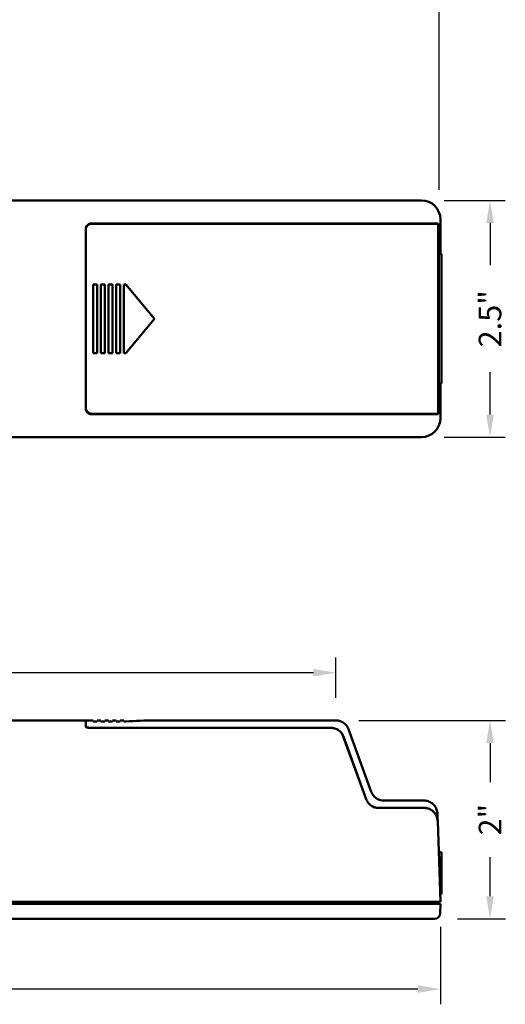
# Model space of a CAD drawing. Extents: x 255 to 412, y 220 to 236.
# Drawn here: x 267 to 272, y 220 to 231 of the extents above; entities that cross this region are included whole.
import ezdxf

# ---------------------------------------------------------------- set-up
doc = ezdxf.new("R2010")
doc.units = 0
doc.header["$LTSCALE"] = 8
doc.header["$MEASUREMENT"] = 0
doc.header["$PDSIZE"] = 0.093
doc.layers.get('DEFPOINTS').update_dxf_attribs({"linetype": 'CONTINUOUS', "lineweight": 18})
doc.layers.add('DIM', color=3, linetype='CONTINUOUS', lineweight=18)
doc.layers.add('Visible (ANSI)', color=7, linetype='CONTINUOUS', lineweight=50)
doc.styles.add('FENTRON', font='romans')
doc.dimstyles.new('STANDARD$0', dxfattribs={"dimtxt": 0.093, "dimasz": 0.093, "dimexe": 0.063, "dimexo": 0.094, "dimgap": 0.09, "dimtad": 0, "dimtoh": 1, "dimdec": 4, "dimzin": 3, "dimdsep": 46, "dimlunit": 5, "dimtxsty": 'FENTRON', "dimcen": 0.09, "dimclrd": 256, "dimclre": 256, "dimclrt": 256, "dimadec": 0, "dimazin": 0, "dimtfac": 1, "dimtdec": 4, "dimtmove": 0, "dimatfit": 3, "dimfxl": 1, "dimtolj": 1, "dimtzin": 0, "dimarcsym": 0})

# ---------------------------------------------------------------- blocks, each defined once
blk = doc.blocks.new('*D26')
at = {"layer": 'DEFPOINTS', "color": 0, "transparency": 16777216}
for p in [(271.553, 230.824), (271.553, 228.664), (255.115, 228.593)]:
    blk.add_point(p, dxfattribs=at)
at = {"layer": 'DIM', "lineweight": -2, "transparency": 16777216}
for p, q in [((255.115, 228.828), (255.115, 230.982)), ((271.553, 228.899), (271.553, 230.982)), ((255.348, 230.824), (262.689, 230.824)), ((271.321, 230.824), (263.98, 230.824))]:
    blk.add_line(p, q, dxfattribs=at)
at = {"layer": 'DIM', "transparency": 16777216}
for points in [[(255.348, 230.863), (255.348, 230.786), (255.115, 230.824)], [(271.321, 230.863), (271.321, 230.786), (271.553, 230.824)]]:
    blk.add_solid(points, dxfattribs=at)
at = {"layer": 'DIM', "transparency": 16777216, "insert": (263.334, 230.824), "char_height": 0.2325, "attachment_point": 5, "style": 'FENTRON'}
blk.add_mtext('\\A1;16.5"', dxfattribs=at)
blk = doc.blocks.new('*D27')
at = {"layer": 'DEFPOINTS', "color": 0, "transparency": 16777216}
for p in [(271.37, 228.79), (271.37, 226.347), (272.077, 226.347)]:
    blk.add_point(p, dxfattribs=at)
at = {"layer": 'DIM', "lineweight": -2, "transparency": 16777216}
for p, q in [((271.605, 228.79), (272.234, 228.79)), ((272.077, 228.558), (272.077, 228.12)), ((272.077, 226.579), (272.077, 227.017)), ((271.605, 226.347), (272.234, 226.347))]:
    blk.add_line(p, q, dxfattribs=at)
at = {"layer": 'DIM', "transparency": 16777216}
for points in [[(272.038, 228.558), (272.116, 228.558), (272.077, 228.79)], [(272.038, 226.579), (272.116, 226.579), (272.077, 226.347)]]:
    blk.add_solid(points, dxfattribs=at)
at = {"layer": 'DIM', "transparency": 16777216, "insert": (272.077, 227.568), "char_height": 0.2325, "attachment_point": 5, "rotation": 90, "style": 'FENTRON'}
blk.add_mtext('\\A1;2.5"', dxfattribs=at)
blk = doc.blocks.new('*D31')
at = {"layer": 'DEFPOINTS', "color": 0, "transparency": 16777216}
for p in [(270.488, 223.915), (256.193, 223.423), (270.488, 223.423)]:
    blk.add_point(p, dxfattribs=at)
at = {"layer": 'DIM', "lineweight": -2, "transparency": 16777216}
for p, q in [((256.193, 223.658), (256.193, 224.072)), ((270.488, 223.658), (270.488, 224.072)), ((256.426, 223.915), (262.584, 223.915)), ((270.256, 223.915), (264.097, 223.915))]:
    blk.add_line(p, q, dxfattribs=at)
at = {"layer": 'DIM', "transparency": 16777216}
for points in [[(256.426, 223.954), (256.426, 223.876), (256.193, 223.915)], [(270.256, 223.954), (270.256, 223.876), (270.488, 223.915)]]:
    blk.add_solid(points, dxfattribs=at)
at = {"layer": 'DIM', "transparency": 16777216, "insert": (263.341, 223.915), "char_height": 0.2325, "attachment_point": 5, "style": 'FENTRON'}
blk.add_mtext('\\A1;14.25"', dxfattribs=at)
blk = doc.blocks.new('*D32')
at = {"layer": 'DEFPOINTS', "color": 0, "transparency": 16777216}
for p in [(270.488, 223.423), (271.506, 221.375), (272.077, 221.375)]:
    blk.add_point(p, dxfattribs=at)
at = {"layer": 'DIM', "lineweight": -2, "transparency": 16777216}
for p, q in [((270.723, 223.423), (272.235, 223.423)), ((272.077, 223.19), (272.077, 222.785)), ((272.077, 221.608), (272.077, 222.013)), ((271.741, 221.375), (272.235, 221.375))]:
    blk.add_line(p, q, dxfattribs=at)
at = {"layer": 'DIM', "transparency": 16777216}
for points in [[(272.038, 223.19), (272.116, 223.19), (272.077, 223.423)], [(272.038, 221.608), (272.116, 221.608), (272.077, 221.375)]]:
    blk.add_solid(points, dxfattribs=at)
at = {"layer": 'DIM', "transparency": 16777216, "insert": (272.077, 222.399), "char_height": 0.2325, "attachment_point": 5, "rotation": 90, "style": 'FENTRON'}
blk.add_mtext('\\A1;2"', dxfattribs=at)
blk = doc.blocks.new('*D33')
at = {"layer": 'DEFPOINTS', "color": 0, "transparency": 16777216}
for p in [(255.115, 221.529), (271.566, 221.529), (271.566, 220.651)]:
    blk.add_point(p, dxfattribs=at)
at = {"layer": 'DIM', "lineweight": -2, "transparency": 16777216}
for p, q in [((255.115, 221.294), (255.115, 220.494)), ((271.566, 221.294), (271.566, 220.494)), ((255.348, 220.651), (262.695, 220.651)), ((271.334, 220.651), (263.987, 220.651))]:
    blk.add_line(p, q, dxfattribs=at)
at = {"layer": 'DIM', "transparency": 16777216}
for points in [[(255.348, 220.69), (255.348, 220.612), (255.115, 220.651)], [(271.334, 220.69), (271.334, 220.612), (271.566, 220.651)]]:
    blk.add_solid(points, dxfattribs=at)
at = {"layer": 'DIM', "transparency": 16777216, "insert": (263.341, 220.651), "char_height": 0.2325, "attachment_point": 5, "style": 'FENTRON'}
blk.add_mtext('\\A1;16.5"', dxfattribs=at)

msp = doc.modelspace()

# ---------------------------------------------------------------- linework, layer by layer
at = {"layer": 'Visible (ANSI)'}
for p, q in [((263.74624, 228.79007), (271.36962, 228.79007)), ((267.96673, 228.55266), (270.43624, 228.55266)), ((267.97067, 228.54873), (270.43666, 228.54873)), ((270.79989, 228.55266), (270.56419, 228.55266)), ((270.80032, 228.54873), (270.56462, 228.54873)), ((270.92784, 228.55266), (271.39944, 228.55266)), ((270.92828, 228.54873), (271.39942, 228.54873)), ((271.46281, 228.54873), (271.46281, 228.55266)), ((271.53725, 228.54873), (271.5416, 228.54873)), ((271.53727, 228.55266), (271.5416, 228.55266)), ((271.5416, 228.55266), (271.5416, 226.58416)), ((271.5416, 228.54873), (271.5416, 226.5881)), ((271.56635, 228.59334), (271.56635, 228.2377)), ((267.90768, 228.49361), (267.90768, 226.64321)), ((267.90768, 226.65109), (267.90768, 228.48573)), ((271.54985, 228.2377), (271.57697, 228.2377)), ((271.57697, 228.19833), (271.57697, 228.2377)), ((271.54847, 228.19833), (271.54847, 226.93849)), ((271.57697, 228.19833), (271.57697, 226.93849)), ((267.98642, 227.92274), (267.98642, 227.21408)), ((267.98642, 227.92274), (268.02579, 227.92274)), ((268.02579, 227.21408), (268.02579, 227.92274)), ((268.06516, 227.92274), (268.06516, 227.21408)), ((268.06516, 227.92274), (268.10453, 227.92274)), ((268.10453, 227.21408), (268.10453, 227.92274)), ((268.1439, 227.92274), (268.1439, 227.21408)), ((268.1439, 227.92274), (268.18327, 227.92274)), ((268.18327, 227.21408), (268.18327, 227.92274)), ((268.22264, 227.92274), (268.22264, 227.21408)), ((268.22264, 227.92274), (268.26201, 227.92274)), ((268.26201, 227.21408), (268.26201, 227.92274)), ((268.30138, 227.92274), (268.30138, 227.21408)), ((268.30138, 227.92274), (268.32106, 227.92274)), ((268.61838, 227.56841), (268.32106, 227.92274)), ((268.32106, 227.21408), (268.61838, 227.56841)), ((268.02579, 227.21408), (267.98642, 227.21408)), ((268.10453, 227.21408), (268.06516, 227.21408)), ((268.18327, 227.21408), (268.1439, 227.21408)), ((268.26201, 227.21408), (268.22264, 227.21408)), ((268.32106, 227.21408), (268.30138, 227.21408)), ((271.57697, 226.89912), (271.54985, 226.89912)), ((271.56635, 226.89912), (271.56635, 226.54348)), ((271.57697, 226.89912), (271.57697, 226.93849)), ((270.43624, 226.58416), (267.96673, 226.58416)), ((270.43666, 226.5881), (267.97067, 226.5881)), ((270.56419, 226.58416), (270.79989, 226.58416)), ((270.56462, 226.5881), (270.80032, 226.5881)), ((271.39944, 226.58416), (270.92784, 226.58416)), ((271.39942, 226.5881), (270.92828, 226.5881)), ((271.46281, 226.58416), (271.46281, 226.5881)), ((271.5416, 226.5881), (271.53725, 226.5881)), ((271.5416, 226.58416), (271.53727, 226.58416)), ((271.36962, 226.34675), (265.19114, 226.34675)), ((267.90778, 223.42262), (264.12826, 223.42262)), ((267.90778, 223.35659), (267.90778, 223.42262)), ((267.98652, 223.42262), (267.90778, 223.42262)), ((267.90778, 223.42262), (267.90778, 223.35545)), ((270.43635, 223.34655), (267.96684, 223.34655)), ((270.43676, 223.34716), (267.97078, 223.34716)), ((267.98652, 223.42262), (267.98652, 223.41281)), ((268.02589, 223.41281), (267.98652, 223.41281)), ((268.02589, 223.41281), (268.02589, 223.42262)), ((268.06526, 223.42262), (268.02589, 223.42262)), ((268.06526, 223.42262), (268.06526, 223.41281)), ((268.10463, 223.41281), (268.06526, 223.41281)), ((268.10463, 223.41281), (268.10463, 223.42262)), ((268.144, 223.42262), (268.10463, 223.42262)), ((268.144, 223.42262), (268.144, 223.41281)), ((268.18337, 223.41281), (268.144, 223.41281)), ((268.18337, 223.41281), (268.18337, 223.42262)), ((268.22274, 223.42262), (268.18337, 223.42262)), ((268.22274, 223.42262), (268.22274, 223.41281)), ((268.26211, 223.41281), (268.22274, 223.41281)), ((268.26211, 223.41281), (268.26211, 223.42262)), ((268.30148, 223.42262), (268.26211, 223.42262)), ((268.30148, 223.42262), (268.30148, 223.41281)), ((268.32117, 223.41281), (268.30148, 223.41281)), ((270.48846, 223.42262), (268.61849, 223.42262)), ((270.56429, 223.25696), (270.8, 222.60936)), ((270.56472, 223.25756), (270.80042, 222.60998)), ((270.61795, 223.33195), (270.85298, 222.68621)), ((270.98204, 222.59584), (271.39695, 222.59584)), ((271.39955, 222.51978), (270.92794, 222.51978)), ((271.39953, 222.52039), (270.92838, 222.52039)), ((271.53738, 222.3851), (271.53736, 222.38572)), ((271.53744, 222.38323), (271.53738, 222.3851)), ((271.53744, 222.38323), (271.56645, 221.55254)), ((271.54858, 222.06435), (271.57708, 222.06435)), ((271.57708, 222.02498), (271.57708, 222.06435)), ((271.57708, 222.02498), (271.57708, 221.67065)), ((271.57708, 221.63128), (271.5637, 221.63128)), ((271.57708, 221.63128), (271.57708, 221.67065)), ((271.36972, 221.55254), (264.65975, 221.55254)), ((264.65975, 221.52892), (271.36955, 221.52892)), ((271.56637, 221.52892), (271.36955, 221.52892)), ((271.56645, 221.55254), (271.36972, 221.55254)), ((271.53514, 221.55254), (271.53473, 221.52892)), ((271.56637, 221.52892), (271.5647, 221.4334)), ((271.36788, 221.37537), (264.65975, 221.37537))]:
    msp.add_line(p, q, dxfattribs=at)
msp.add_arc((271.50566, 221.43443), 0.05906, 270, 359, dxfattribs=at)
for centre, major_axis, ratio, start_param, end_param in [((271.36938, 228.5931), (-0.13936, -0.13936), 0.99878277, 2.35680348, 3.92638183), ((271.54985, 228.19833), (0, -0.03937), 0.03492077, 3.14159245, 4.71238898), ((271.54985, 226.93849), (0, -0.03937), 0.03492077, 4.71238898, 6.28318531), ((271.36938, 226.54372), (0.13936, -0.13936), 0.99878277, 5.49839613, 7.06797448), ((268.61849, 217.01704), (0, 6.40558), 0.83909963, 0, 0.05534422)]:
    msp.add_ellipse(centre, major_axis=major_axis, ratio=ratio, start_param=start_param, end_param=end_param, dxfattribs=at)
for points, knots in [([(267.90768, 228.49361), (267.90768, 228.50103), (267.90916, 228.50895), (267.91521, 228.52354), (267.91978, 228.5302), (267.93029, 228.54066), (267.93691, 228.54518), (267.95142, 228.55118), (267.95932, 228.55266), (267.96673, 228.55266)], [-0.681704773, -0.681704773, -0.681704773, -0.681704773, -0.62454059, -0.62454059, -0.567376408, -0.567376408, -0.510900939, -0.510900939, -0.454425471, -0.454425471, -0.454425471, -0.454425471]), ([(267.97067, 228.54873), (267.96276, 228.54873), (267.95434, 228.54715), (267.93885, 228.54074), (267.9318, 228.53592), (267.92059, 228.52476), (267.91572, 228.51766), (267.90926, 228.5021), (267.90768, 228.49365), (267.90768, 228.48573)], [0.484677117, 0.484677117, 0.484677117, 0.484677117, 0.544918417, 0.544918417, 0.605159718, 0.605159718, 0.666125152, 0.666125152, 0.727090586, 0.727090586, 0.727090586, 0.727090586]), ([(270.56419, 228.55266), (270.55947, 228.55266), (270.5528, 228.55266), (270.53601, 228.55266), (270.52588, 228.55266), (270.50306, 228.55266), (270.4904, 228.55266), (270.46388, 228.55266), (270.45006, 228.55266), (270.43624, 228.55266)], [-0.422772699, -0.422772699, -0.422772699, -0.422772699, -0.317795058, -0.317795058, -0.211740585, -0.211740585, -0.10534515, -0.10534515, 0, 0, 0, 0]), ([(270.43666, 228.54873), (270.45053, 228.54873), (270.46439, 228.54873), (270.49082, 228.54873), (270.50336, 228.54873), (270.52607, 228.54873), (270.5362, 228.54873), (270.55311, 228.54873), (270.55986, 228.54873), (270.56462, 228.54873)], [-0.422732521, -0.422732521, -0.422732521, -0.422732521, -0.317093932, -0.317093932, -0.211717489, -0.211717489, -0.106002652, -0.106002652, -0.000000038, -0.000000038, -0.000000038, -0.000000038]), ([(270.92784, 228.55266), (270.91401, 228.55266), (270.90018, 228.55266), (270.87375, 228.55266), (270.86117, 228.55266), (270.8384, 228.55266), (270.82825, 228.55266), (270.81136, 228.55266), (270.80464, 228.55266), (270.79989, 228.55266)], [0, 0, 0, 0, 0.105397472, 0.105397472, 0.211099385, 0.211099385, 0.317142362, 0.317142362, 0.42290906, 0.42290906, 0.42290906, 0.42290906]), ([(270.80032, 228.54873), (270.80506, 228.54873), (270.81179, 228.54873), (270.82862, 228.54873), (270.8387, 228.54873), (270.86138, 228.54873), (270.87395, 228.54873), (270.90046, 228.54873), (270.91436, 228.54873), (270.92828, 228.54873)], [0, 0, 0, 0, 0.105702258, 0.105702258, 0.211102803, 0.211102803, 0.316842258, 0.316842258, 0.422909229, 0.422909229, 0.422909229, 0.422909229]), ([(271.39942, 228.54873), (271.41715, 228.54873), (271.43486, 228.54873), (271.4677, 228.54873), (271.48278, 228.54873), (271.50818, 228.54873), (271.51846, 228.54873), (271.53266, 228.54873), (271.53663, 228.54873), (271.53725, 228.54873)], [-0.541849692, -0.541849692, -0.541849692, -0.541849692, -0.406367466, -0.406367466, -0.270754321, -0.270754321, -0.134698725, -0.134698725, -0.000000059, -0.000000059, -0.000000059, -0.000000059]), ([(271.53727, 228.55266), (271.53662, 228.55266), (271.53228, 228.55266), (271.51745, 228.55266), (271.50758, 228.55266), (271.48264, 228.55266), (271.46727, 228.55266), (271.43433, 228.55266), (271.4169, 228.55266), (271.39944, 228.55266)], [-0.541379187, -0.541379187, -0.541379187, -0.541379187, -0.399533249, -0.399533249, -0.270639738, -0.270639738, -0.13300203, -0.13300203, 0, 0, 0, 0]), ([(267.90768, 226.65109), (267.90768, 226.64317), (267.90926, 226.63472), (267.91572, 226.61917), (267.92059, 226.61206), (267.9318, 226.6009), (267.93885, 226.59608), (267.95434, 226.58968), (267.96276, 226.5881), (267.97067, 226.5881)], [0.242263373, 0.242263373, 0.242263373, 0.242263373, 0.303228807, 0.303228807, 0.364194241, 0.364194241, 0.424435542, 0.424435542, 0.484676843, 0.484676843, 0.484676843, 0.484676843]), ([(267.96673, 226.58416), (267.95932, 226.58416), (267.95142, 226.58564), (267.93691, 226.59164), (267.93029, 226.59617), (267.91978, 226.60663), (267.91521, 226.61329), (267.90916, 226.62787), (267.90768, 226.63579), (267.90768, 226.64321)], [-0.454425471, -0.454425471, -0.454425471, -0.454425471, -0.397950002, -0.397950002, -0.341474533, -0.341474533, -0.284310351, -0.284310351, -0.227146169, -0.227146169, -0.227146169, -0.227146169]), ([(270.43624, 226.58416), (270.45002, 226.58416), (270.4638, 226.58416), (270.49024, 226.58416), (270.50287, 226.58416), (270.52572, 226.58416), (270.5359, 226.58416), (270.55276, 226.58416), (270.55946, 226.58416), (270.56419, 226.58416)], [-0.422772699, -0.422772699, -0.422772699, -0.422772699, -0.317795058, -0.317795058, -0.211740585, -0.211740585, -0.10534515, -0.10534515, 0, 0, 0, 0]), ([(270.56462, 226.5881), (270.55987, 226.5881), (270.55315, 226.5881), (270.53632, 226.5881), (270.52623, 226.5881), (270.50355, 226.5881), (270.49097, 226.5881), (270.46447, 226.5881), (270.45057, 226.5881), (270.43666, 226.5881)], [-0.422732521, -0.422732521, -0.422732521, -0.422732521, -0.317093932, -0.317093932, -0.211717489, -0.211717489, -0.106002652, -0.106002652, -0.000000038, -0.000000038, -0.000000038, -0.000000038]), ([(270.79989, 226.58416), (270.80462, 226.58416), (270.81132, 226.58416), (270.82813, 226.58416), (270.83824, 226.58416), (270.86098, 226.58416), (270.87359, 226.58416), (270.9001, 226.58416), (270.91396, 226.58416), (270.92784, 226.58416)], [0, 0, 0, 0, 0.105398687, 0.105398687, 0.21109932, 0.21109932, 0.317141015, 0.317141015, 0.422908932, 0.422908932, 0.422908932, 0.422908932]), ([(270.92828, 226.5881), (270.9144, 226.5881), (270.90054, 226.5881), (270.87411, 226.5881), (270.86157, 226.5881), (270.83886, 226.5881), (270.82873, 226.5881), (270.81183, 226.5881), (270.80507, 226.5881), (270.80032, 226.5881)], [0, 0, 0, 0, 0.105702258, 0.105702258, 0.211102803, 0.211102803, 0.316842258, 0.316842258, 0.422909229, 0.422909229, 0.422909229, 0.422909229]), ([(271.53725, 226.5881), (271.53663, 226.5881), (271.53267, 226.5881), (271.51851, 226.5881), (271.50824, 226.5881), (271.48285, 226.5881), (271.46777, 226.5881), (271.43491, 226.5881), (271.41718, 226.5881), (271.39942, 226.5881)], [-0.540226189, -0.540226189, -0.540226189, -0.540226189, -0.406215563, -0.406215563, -0.270560359, -0.270560359, -0.135323159, -0.135323159, 0, 0, 0, 0]), ([(271.39944, 226.58416), (271.41684, 226.58416), (271.43421, 226.58416), (271.46711, 226.58416), (271.4825, 226.58416), (271.50746, 226.58416), (271.51735, 226.58416), (271.53225, 226.58416), (271.53662, 226.58416), (271.53727, 226.58416)], [-0.539190655, -0.539190655, -0.539190655, -0.539190655, -0.407254212, -0.407254212, -0.270184286, -0.270184286, -0.141824321, -0.141824321, 0, 0, 0, 0]), ([(267.90778, 223.35659), (267.90778, 223.35545), (267.90937, 223.35421), (267.91582, 223.3519), (267.92069, 223.35083), (267.9319, 223.34913), (267.93896, 223.34839), (267.95444, 223.3474), (267.96287, 223.34716), (267.97078, 223.34716)], [0.242263373, 0.242263373, 0.242263373, 0.242263373, 0.303228807, 0.303228807, 0.364194241, 0.364194241, 0.424435542, 0.424435542, 0.484676843, 0.484676843, 0.484676843, 0.484676843]), ([(267.96684, 223.34655), (267.95943, 223.34655), (267.95153, 223.34678), (267.93701, 223.34771), (267.9304, 223.3484), (267.91989, 223.35), (267.91532, 223.35101), (267.90927, 223.35319), (267.90778, 223.35436), (267.90778, 223.35545)], [-0.454425471, -0.454425471, -0.454425471, -0.454425471, -0.397950002, -0.397950002, -0.341474533, -0.341474533, -0.284310351, -0.284310351, -0.227146169, -0.227146169, -0.227146169, -0.227146169]), ([(270.43635, 223.34655), (270.45013, 223.34655), (270.4639, 223.34446), (270.49035, 223.33622), (270.50298, 223.33003), (270.52582, 223.31406), (270.53601, 223.3043), (270.55287, 223.28221), (270.55956, 223.26995), (270.56429, 223.25696)], [-0.422772699, -0.422772699, -0.422772699, -0.422772699, -0.317795058, -0.317795058, -0.211740585, -0.211740585, -0.10534515, -0.10534515, 0, 0, 0, 0]), ([(270.56472, 223.25756), (270.55998, 223.27059), (270.55326, 223.28289), (270.53642, 223.30489), (270.52634, 223.31458), (270.50366, 223.33049), (270.49108, 223.33669), (270.46458, 223.34503), (270.45068, 223.34716), (270.43676, 223.34716)], [-0.422732521, -0.422732521, -0.422732521, -0.422732521, -0.317093932, -0.317093932, -0.211717489, -0.211717489, -0.106002652, -0.106002652, -0.000000038, -0.000000038, -0.000000038, -0.000000038]), ([(270.48846, 223.42262), (270.50324, 223.42262), (270.5182, 223.42018), (270.54637, 223.41075), (270.55992, 223.40359), (270.5837, 223.38552), (270.59423, 223.3744), (270.6089, 223.3527), (270.6141, 223.34253), (270.61795, 223.33195)], [0, 0, 0, 0, 0.112575677, 0.112575677, 0.226358616, 0.226358616, 0.340104248, 0.340104248, 0.425880216, 0.425880216, 0.425880216, 0.425880216]), ([(270.85287, 222.68651), (270.85792, 222.67263), (270.86533, 222.6594), (270.88383, 222.63616), (270.89519, 222.62587), (270.9203, 222.60971), (270.93436, 222.60361), (270.95976, 222.59725), (270.9711, 222.59584), (270.98236, 222.59584)], [0, 0, 0, 0, 0.112575677, 0.112575677, 0.226358616, 0.226358616, 0.340104248, 0.340104248, 0.425883269, 0.425883269, 0.425883269, 0.425883269]), ([(270.8, 222.60936), (270.80473, 222.59637), (270.81143, 222.5841), (270.82824, 222.56208), (270.83835, 222.55237), (270.86108, 222.53642), (270.8737, 222.53021), (270.9002, 222.52189), (270.91407, 222.51978), (270.92794, 222.51978)], [0, 0, 0, 0, 0.105398687, 0.105398687, 0.21109932, 0.21109932, 0.317141015, 0.317141015, 0.422908932, 0.422908932, 0.422908932, 0.422908932]), ([(270.92838, 222.52039), (270.91451, 222.52039), (270.90065, 222.5225), (270.87422, 222.53079), (270.86167, 222.53695), (270.83897, 222.55282), (270.82884, 222.56252), (270.81193, 222.58457), (270.80518, 222.59691), (270.80042, 222.60998)], [0, 0, 0, 0, 0.105702258, 0.105702258, 0.211102803, 0.211102803, 0.316842258, 0.316842258, 0.422909229, 0.422909229, 0.422909229, 0.422909229]), ([(271.39695, 222.59584), (271.41166, 222.59584), (271.42655, 222.59342), (271.4547, 222.58405), (271.46829, 222.57688), (271.49211, 222.55882), (271.50264, 222.5477), (271.51939, 222.523), (271.5258, 222.5091), (271.53119, 222.48957), (271.53232, 222.48433), (271.53396, 222.47369), (271.53447, 222.46827), (271.53466, 222.46286)], [0, 0, 0, 0, 0.11207954, 0.11207954, 0.226093647, 0.226093647, 0.339830065, 0.339830065, 0.453470758, 0.453470758, 0.494194223, 0.494194223, 0.535484463, 0.535484463, 0.535484463, 0.535484463]), ([(271.53736, 222.38572), (271.53674, 222.40335), (271.53278, 222.42088), (271.51862, 222.45343), (271.50835, 222.4684), (271.48295, 222.49338), (271.46788, 222.50335), (271.43502, 222.51687), (271.41729, 222.52039), (271.39953, 222.52039)], [-0.540226189, -0.540226189, -0.540226189, -0.540226189, -0.406215563, -0.406215563, -0.270560359, -0.270560359, -0.135323159, -0.135323159, 0, 0, 0, 0]), ([(271.39955, 222.51978), (271.41694, 222.51978), (271.43431, 222.5164), (271.46722, 222.50317), (271.4826, 222.49309), (271.50757, 222.46861), (271.51745, 222.45454), (271.53236, 222.42221), (271.53673, 222.4037), (271.53738, 222.3851)], [-0.539190655, -0.539190655, -0.539190655, -0.539190655, -0.407254212, -0.407254212, -0.270184286, -0.270184286, -0.141824321, -0.141824321, 0, 0, 0, 0]), ([(271.50566, 221.37537), (271.50566, 221.37537), (271.50207, 221.37537), (271.49517, 221.37537), (271.48827, 221.37537), (271.47806, 221.37537), (271.46531, 221.37537), (271.45255, 221.37537), (271.43727, 221.37537), (271.42061, 221.37537), (271.40395, 221.37537), (271.38592, 221.37537), (271.36788, 221.37537)], [2.35634678, 2.35634678, 2.35634678, 2.35634678, 2.74896972, 2.74896972, 2.74896972, 3.14159265, 3.14159265, 3.14159265, 3.53421559, 3.53421559, 3.53421559, 3.92683852, 3.92683852, 3.92683852, 3.92683852])]:
    msp.add_open_spline(points, degree=3, knots=knots, dxfattribs=at)
msp.add_open_spline([(271.53466, 222.46286), (271.53466, 222.46286), (271.53557, 222.43683), (271.53736, 222.38572)], degree=3, dxfattribs=at)

# ---------------------------------------------------------------- dimensions: what is measured, and where the dimension line sits
at = {"layer": 'DIM'}
for base, p1, p2, text, picture, middle in [((271.55342, 230.82432), (255.11515, 228.59334), (271.55342, 228.6635), '16.5"', '*D26', (263.33429, 230.82432)), ((270.48846, 223.91487), (256.19325, 223.42262), (270.48846, 223.42262), '14.25"', '*D31', (263.34086, 223.91487)), ((271.56637, 220.65109), (255.11534, 221.52892), (271.56637, 221.52892), '16.5"', '*D33', (263.34086, 220.65109))]:
    dim = msp.add_linear_dim(base=base, p1=p1, p2=p2, text=text, dimstyle='STANDARD$0', override={"dimscale": 2.5, "dimlunit": 2, "dimpost": '"'}, dxfattribs=at)
    dim.commit()
    dim.dimension.update_dxf_attribs({"geometry": picture, "text_midpoint": middle})
for base, p1, p2, text, override, picture, middle in [((272.07697, 226.34675), (271.36962, 228.79007), (271.36962, 226.34675), '2.5"', {"dimscale": 2.5, "dimlunit": 2, "dimpost": '"'}, '*D27', (272.07697, 227.56841)), ((272.07708, 221.37537), (270.48846, 223.42262), (271.50566, 221.37537), '2"', {"dimscale": 2.5, "dimpost": '"'}, '*D32', (272.07708, 222.39899))]:
    dim = msp.add_linear_dim(base=base, p1=p1, p2=p2, angle=90, text=text, dimstyle='STANDARD$0', override=override, dxfattribs=at)
    dim.commit()
    dim.dimension.update_dxf_attribs({"geometry": picture, "text_midpoint": middle})

doc.saveas('drawing.dxf')
